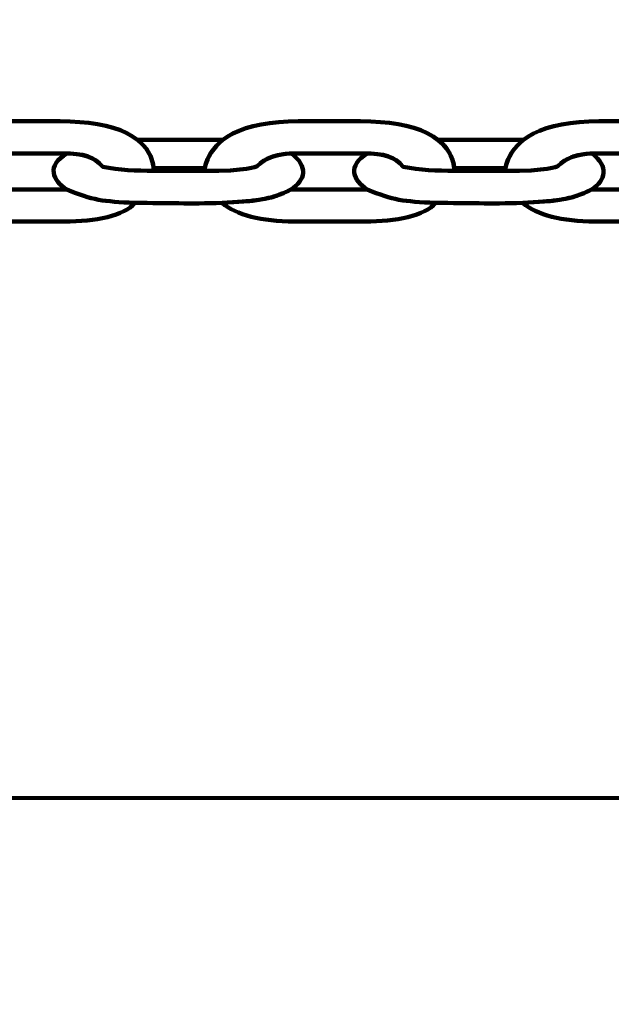
# Model space of a CAD drawing. Units: centimetres. Extents: x -13.5 to 1.9, y -3.5 to 9.8.
# Drawn here: x -5.8 to -5.7, y 4 to 4.1 of the extents above; entities that cross this region are included whole.
import ezdxf

# ---------------------------------------------------------------- set-up
doc = ezdxf.new("R2010")
doc.units = ezdxf.units.CM
doc.header["$MEASUREMENT"] = 0
doc.layers.add('layer 1', color=7, linetype='Continuous')

msp = doc.modelspace()

# ---------------------------------------------------------------- linework, layer by layer
at = {"layer": 'layer 1', "color": 242, "lineweight": 25}
msp.add_open_spline([(-5.09661, 7.12757), (-4.89249, 7.23158), (-4.6614, 7.29027), (-4.4166, 7.29027), (-4.4166, 7.29027), (-4.38588, 7.29027), (-4.3554, 7.28924), (-4.32513, 7.28742), (-4.32513, 7.28742), (-4.06817, 7.74475), (-3.57852, 8.05377), (-3.0166, 8.05377), (-3.0166, 8.05377), (-2.45468, 8.05377), (-1.96503, 7.74475), (-1.70807, 7.28742), (-1.70807, 7.28742), (-1.6778, 7.28925), (-1.64732, 7.29027), (-1.61659, 7.29027), (-1.61659, 7.29027), (-1.06517, 7.29027), (-0.58334, 6.99267), (-0.3227, 6.54938), (-0.3227, 6.54938), (-0.29362, 6.55106), (-0.26434, 6.55201), (-0.23484, 6.55201), (-0.23484, 6.55201), (0.59359, 6.55201), (1.26516, 5.88044), (1.26516, 5.05201), (1.26516, 5.05201), (1.26516, 4.58762), (1.26516, 4.17989), (1.26516, 3.7155), (1.26516, 3.7155), (1.26516, 2.91541), (0.63874, 2.26171), (-0.1504, 2.21791), (-0.1504, 2.21791), (-0.12832, 2.11551), (-0.11659, 2.00927), (-0.11659, 1.90027), (-0.11659, 1.90027), (-0.11659, 1.90027), (-0.11659, 1.73836), (-0.11659, 1.73836), (-0.11659, 1.73836), (-0.08305, 1.74038), (-0.04927, 1.74152), (-0.01522, 1.74152), (-0.01522, 1.74152), (0.44743, 1.74152), (0.86594, 1.55276), (1.16766, 1.24811), (1.16766, 1.24811), (1.16766, 1.24811), (1.93995, 1.24811), (1.93995, 1.24811), (1.93995, 1.24811), (1.93995, 1.24811), (1.93995, -0.10656), (1.93995, -0.10656), (1.93995, -0.10656), (1.93995, -0.10656), (1.63957, -0.10656), (1.63957, -0.10656), (1.63957, -0.10656), (1.54834, -0.93982), (0.84233, -1.58822), (-0.01522, -1.58822), (-0.01522, -1.58822), (-0.10308, -1.58822), (-0.18933, -1.58136), (-0.27352, -1.56825), (-0.27352, -1.56825), (-0.32924, -1.67993), (-0.39847, -1.78369), (-0.47908, -1.87738), (-0.47908, -1.87738), (-0.48763, -1.88806), (-0.49617, -1.89858), (-0.50472, -1.90898), (-0.50472, -1.90898), (-0.70748, -2.49736), (-1.26593, -2.9201), (-1.92317, -2.9201), (-1.92317, -2.9201), (-2.14665, -2.9201), (-2.36392, -2.9201), (-2.5874, -2.9201), (-2.5874, -2.9201), (-3.09856, -2.9201), (-3.54991, -2.66435), (-3.82073, -2.2739), (-3.82073, -2.2739), (-3.82885, -2.27826), (-3.83727, -2.28273), (-3.84601, -2.28734), (-3.84601, -2.28734), (-4.02191, -2.35977), (-4.21457, -2.39975), (-4.4166, -2.39975), (-4.4166, -2.39975), (-4.4166, -2.39975), (-5.41786, -2.39975), (-5.41786, -2.39975), (-5.41786, -2.39975), (-5.59423, -3.03193), (-6.1742, -3.49577), (-6.86265, -3.49577), (-6.86265, -3.49577), (-7.10876, -3.49577), (-7.34654, -3.49577), (-7.59265, -3.49577), (-7.59265, -3.49577), (-8.42108, -3.49577), (-9.09265, -2.8242), (-9.09265, -1.99577), (-9.09265, -1.99577), (-9.09265, -1.89092), (-9.08185, -1.78859), (-9.06138, -1.68981), (-9.06138, -1.68981), (-9.1101, -1.61133), (-9.1518, -1.52803), (-9.18556, -1.44077), (-9.18556, -1.44077), (-9.2989, -1.39293), (-9.40512, -1.33153), (-9.50222, -1.25865), (-9.50222, -1.25865), (-9.50222, -1.25865), (-9.5209, -1.25865), (-9.5209, -1.25865), (-9.5209, -1.25865), (-9.59893, -1.25865), (-9.67671, -1.25865), (-9.75474, -1.25865), (-9.75474, -1.25865), (-10.19897, -1.25865), (-10.59803, -1.06549), (-10.87268, -0.75865), (-10.87268, -0.75865), (-10.87268, -0.75865), (-12.45624, -0.75865), (-12.45624, -0.75865), (-12.45624, -0.75865), (-13.00702, -0.75865), (-13.45624, -0.30943), (-13.45624, 0.24135), (-13.45624, 0.24135), (-13.45624, 0.24135), (-13.45624, 0.24135), (-13.45624, 0.24135), (-13.45624, 0.24135), (-13.45624, 0.24135), (-13.45624, 0.75935), (-13.45624, 0.75935), (-13.45624, 0.75935), (-13.45624, 1.31013), (-13.00699, 1.75935), (-12.45624, 1.75935), (-12.45624, 1.75935), (-12.45624, 1.75935), (-10.87268, 1.75935), (-10.87268, 1.75935), (-10.87268, 1.75935), (-10.67137, 1.98425), (-10.40323, 2.14807), (-10.09945, 2.21953), (-10.09945, 2.21953), (-10.09945, 2.21953), (-10.09945, 2.4145), (-10.09945, 2.4145), (-10.09945, 2.4145), (-10.50788, 2.6825), (-10.77766, 3.14442), (-10.77766, 3.66943), (-10.77766, 3.66943), (-10.77766, 4.17105), (-10.77766, 4.60132), (-10.77766, 5.10294), (-10.77766, 5.10294), (-10.77766, 5.93137), (-10.10609, 6.60294), (-9.27766, 6.60294), (-9.27766, 6.60294), (-9.27766, 6.60294), (-8.14911, 6.60294), (-8.14911, 6.60294), (-8.14911, 6.60294), (-8.06532, 6.85076), (-7.91853, 7.06955), (-7.72781, 7.24027), (-7.72781, 7.24027), (-7.72781, 7.24027), (-7.72781, 8.82383), (-7.72781, 8.82383), (-7.72781, 8.82383), (-7.72781, 9.37458), (-7.27859, 9.82383), (-6.72781, 9.82383), (-6.72781, 9.82383), (-6.72781, 9.82383), (-6.20981, 9.82383), (-6.20981, 9.82383), (-6.20981, 9.82383), (-6.20981, 9.82383), (-6.20981, 9.82383), (-6.20981, 9.82383), (-6.20981, 9.82383), (-5.65903, 9.82383), (-5.20981, 9.37461), (-5.20981, 8.82383), (-5.20981, 8.82383), (-5.20981, 8.82383), (-5.20981, 7.24027), (-5.20981, 7.24027), (-5.20981, 7.24027), (-5.17011, 7.20474), (-5.13233, 7.1671), (-5.09661, 7.12757)], degree=3, knots=[0, 0, 0, 0, 0.017544, 0.017544, 0.017544, 0.017544, 0.035088, 0.035088, 0.035088, 0.035088, 0.052632, 0.052632, 0.052632, 0.052632, 0.070175, 0.070175, 0.070175, 0.070175, 0.087719, 0.087719, 0.087719, 0.087719, 0.105263, 0.105263, 0.105263, 0.105263, 0.122807, 0.122807, 0.122807, 0.122807, 0.140351, 0.140351, 0.140351, 0.140351, 0.157895, 0.157895, 0.157895, 0.157895, 0.175439, 0.175439, 0.175439, 0.175439, 0.192982, 0.192982, 0.192982, 0.192982, 0.210526, 0.210526, 0.210526, 0.210526, 0.22807, 0.22807, 0.22807, 0.22807, 0.245614, 0.245614, 0.245614, 0.245614, 0.263158, 0.263158, 0.263158, 0.263158, 0.280702, 0.280702, 0.280702, 0.280702, 0.298246, 0.298246, 0.298246, 0.298246, 0.315789, 0.315789, 0.315789, 0.315789, 0.333333, 0.333333, 0.333333, 0.333333, 0.350877, 0.350877, 0.350877, 0.350877, 0.368421, 0.368421, 0.368421, 0.368421, 0.385965, 0.385965, 0.385965, 0.385965, 0.403509, 0.403509, 0.403509, 0.403509, 0.421053, 0.421053, 0.421053, 0.421053, 0.438596, 0.438596, 0.438596, 0.438596, 0.45614, 0.45614, 0.45614, 0.45614, 0.473684, 0.473684, 0.473684, 0.473684, 0.491228, 0.491228, 0.491228, 0.491228, 0.508772, 0.508772, 0.508772, 0.508772, 0.526316, 0.526316, 0.526316, 0.526316, 0.54386, 0.54386, 0.54386, 0.54386, 0.561404, 0.561404, 0.561404, 0.561404, 0.578947, 0.578947, 0.578947, 0.578947, 0.596491, 0.596491, 0.596491, 0.596491, 0.614035, 0.614035, 0.614035, 0.614035, 0.631579, 0.631579, 0.631579, 0.631579, 0.649123, 0.649123, 0.649123, 0.649123, 0.666667, 0.666667, 0.666667, 0.666667, 0.684211, 0.684211, 0.684211, 0.684211, 0.701754, 0.701754, 0.701754, 0.701754, 0.719298, 0.719298, 0.719298, 0.719298, 0.736842, 0.736842, 0.736842, 0.736842, 0.754386, 0.754386, 0.754386, 0.754386, 0.77193, 0.77193, 0.77193, 0.77193, 0.789474, 0.789474, 0.789474, 0.789474, 0.807018, 0.807018, 0.807018, 0.807018, 0.824561, 0.824561, 0.824561, 0.824561, 0.842105, 0.842105, 0.842105, 0.842105, 0.859649, 0.859649, 0.859649, 0.859649, 0.877193, 0.877193, 0.877193, 0.877193, 0.894737, 0.894737, 0.894737, 0.894737, 0.912281, 0.912281, 0.912281, 0.912281, 0.929825, 0.929825, 0.929825, 0.929825, 0.947368, 0.947368, 0.947368, 0.947368, 0.964912, 0.964912, 0.964912, 0.964912, 1, 1, 1, 1], dxfattribs=at)
at = {"layer": 'layer 1', "color": 7, "lineweight": 100}
for points, knots in [([(-5.78465, 4.12249), (-5.78387, 4.1273), (-5.77895, 4.12968), (-5.77101, 4.12968), (-5.77101, 4.12968), (-5.76799, 4.12968), (-5.76497, 4.12968), (-5.76194, 4.12968), (-5.76194, 4.12968), (-5.75394, 4.12968), (-5.74863, 4.1275), (-5.74829, 4.12249), (-5.74829, 4.12249), (-5.75088, 4.12252), (-5.75332, 4.12254), (-5.75573, 4.12309), (-5.75573, 4.12309), (-5.75708, 4.12457), (-5.75841, 4.12502), (-5.76155, 4.12502), (-5.76155, 4.12502), (-5.76155, 4.12502), (-5.77126, 4.12502), (-5.77126, 4.12502), (-5.77126, 4.12502), (-5.7741, 4.12502), (-5.77573, 4.12439), (-5.77698, 4.12319), (-5.77698, 4.12319), (-5.77709, 4.12308), (-5.7784, 4.12244), (-5.78465, 4.12249)], [0, 0, 0, 0, 0.111111, 0.111111, 0.111111, 0.111111, 0.222222, 0.222222, 0.222222, 0.222222, 0.333333, 0.333333, 0.333333, 0.333333, 0.444444, 0.444444, 0.444444, 0.444444, 0.555556, 0.555556, 0.555556, 0.555556, 0.666667, 0.666667, 0.666667, 0.666667, 0.777778, 0.777778, 0.777778, 0.777778, 1, 1, 1, 1]), ([(-5.74097, 4.12249), (-5.74019, 4.1273), (-5.73526, 4.12968), (-5.72733, 4.12968), (-5.72733, 4.12968), (-5.72431, 4.12968), (-5.72129, 4.12968), (-5.71826, 4.12968), (-5.71826, 4.12968), (-5.71026, 4.12968), (-5.70495, 4.1275), (-5.70461, 4.12249), (-5.70461, 4.12249), (-5.7072, 4.12252), (-5.70964, 4.12254), (-5.71205, 4.12309), (-5.71205, 4.12309), (-5.7134, 4.12457), (-5.71473, 4.12502), (-5.71787, 4.12502), (-5.71787, 4.12502), (-5.71787, 4.12502), (-5.72758, 4.12502), (-5.72758, 4.12502), (-5.72758, 4.12502), (-5.73042, 4.12502), (-5.73205, 4.12439), (-5.7333, 4.12319), (-5.7333, 4.12319), (-5.73341, 4.12308), (-5.73471, 4.12244), (-5.74097, 4.12249)], [0, 0, 0, 0, 0.111111, 0.111111, 0.111111, 0.111111, 0.222222, 0.222222, 0.222222, 0.222222, 0.333333, 0.333333, 0.333333, 0.333333, 0.444444, 0.444444, 0.444444, 0.444444, 0.555556, 0.555556, 0.555556, 0.555556, 0.666667, 0.666667, 0.666667, 0.666667, 0.777778, 0.777778, 0.777778, 0.777778, 1, 1, 1, 1]), ([(-5.69728, 4.12249), (-5.69651, 4.1273), (-5.69158, 4.12968), (-5.68365, 4.12968), (-5.68365, 4.12968), (-5.68063, 4.12968), (-5.6776, 4.12968), (-5.67458, 4.12968), (-5.67458, 4.12968), (-5.66658, 4.12968), (-5.66127, 4.1275), (-5.66092, 4.12249), (-5.66092, 4.12249), (-5.66351, 4.12252), (-5.66596, 4.12254), (-5.66837, 4.12309), (-5.66837, 4.12309), (-5.66972, 4.12457), (-5.67105, 4.12502), (-5.67418, 4.12502), (-5.67418, 4.12502), (-5.67418, 4.12502), (-5.6839, 4.12502), (-5.6839, 4.12502), (-5.6839, 4.12502), (-5.68674, 4.12502), (-5.68837, 4.12439), (-5.68961, 4.12319), (-5.68961, 4.12319), (-5.68973, 4.12308), (-5.69103, 4.12244), (-5.69728, 4.12249)], [0, 0, 0, 0, 0.111111, 0.111111, 0.111111, 0.111111, 0.222222, 0.222222, 0.222222, 0.222222, 0.333333, 0.333333, 0.333333, 0.333333, 0.444444, 0.444444, 0.444444, 0.444444, 0.555556, 0.555556, 0.555556, 0.555556, 0.666667, 0.666667, 0.666667, 0.666667, 0.777778, 0.777778, 0.777778, 0.777778, 1, 1, 1, 1]), ([(-5.73829, 4.12697), (-5.73829, 4.12697), (-5.7384, 4.12697), (-5.7384, 4.12697), (-5.7384, 4.12697), (-5.7384, 4.12697), (-5.75065, 4.12697), (-5.75065, 4.12697), (-5.75065, 4.12697), (-5.75065, 4.12697), (-5.75065, 4.12697), (-5.75065, 4.12697), (-5.75065, 4.12697), (-5.74934, 4.12593), (-5.74854, 4.12458), (-5.74833, 4.12288), (-5.74833, 4.12288), (-5.74833, 4.12288), (-5.74089, 4.12289), (-5.74089, 4.12289), (-5.74089, 4.12289), (-5.74089, 4.12289), (-5.74089, 4.12289), (-5.74089, 4.12289), (-5.74089, 4.12289), (-5.74053, 4.12456), (-5.73964, 4.12592), (-5.73829, 4.12697)], [0, 0, 0, 0, 0.125, 0.125, 0.125, 0.125, 0.25, 0.25, 0.25, 0.25, 0.375, 0.375, 0.375, 0.375, 0.5, 0.5, 0.5, 0.5, 0.625, 0.625, 0.625, 0.625, 0.75, 0.75, 0.75, 0.75, 1, 1, 1, 1]), ([(-5.6946, 4.12697), (-5.6946, 4.12697), (-5.69472, 4.12697), (-5.69472, 4.12697), (-5.69472, 4.12697), (-5.69472, 4.12697), (-5.70697, 4.12697), (-5.70697, 4.12697), (-5.70697, 4.12697), (-5.70697, 4.12697), (-5.70697, 4.12697), (-5.70697, 4.12697), (-5.70697, 4.12697), (-5.70566, 4.12593), (-5.70485, 4.12458), (-5.70464, 4.12288), (-5.70464, 4.12288), (-5.70464, 4.12288), (-5.69721, 4.12289), (-5.69721, 4.12289), (-5.69721, 4.12289), (-5.69721, 4.12289), (-5.69721, 4.12289), (-5.69721, 4.12289), (-5.69721, 4.12289), (-5.69685, 4.12456), (-5.69596, 4.12592), (-5.6946, 4.12697)], [0, 0, 0, 0, 0.125, 0.125, 0.125, 0.125, 0.25, 0.25, 0.25, 0.25, 0.375, 0.375, 0.375, 0.375, 0.5, 0.5, 0.5, 0.5, 0.625, 0.625, 0.625, 0.625, 0.75, 0.75, 0.75, 0.75, 1, 1, 1, 1]), ([(-5.7283, 4.125), (-5.72584, 4.12309), (-5.72625, 4.12115), (-5.72838, 4.11978), (-5.72838, 4.11978), (-5.73068, 4.11858), (-5.73256, 4.11824), (-5.73542, 4.11802), (-5.73542, 4.11802), (-5.73542, 4.11802), (-5.73837, 4.11783), (-5.73837, 4.11783), (-5.73837, 4.11783), (-5.74331, 4.11768), (-5.74607, 4.11783), (-5.75102, 4.11783), (-5.75102, 4.11783), (-5.75575, 4.11805), (-5.75722, 4.1182), (-5.76097, 4.11978), (-5.76097, 4.11978), (-5.76299, 4.12102), (-5.76399, 4.1233), (-5.76093, 4.12501), (-5.76093, 4.12501), (-5.75823, 4.12495), (-5.75699, 4.12447), (-5.75573, 4.12309), (-5.75573, 4.12309), (-5.75332, 4.12254), (-5.75088, 4.12252), (-5.74829, 4.12249), (-5.74829, 4.12249), (-5.74829, 4.12249), (-5.74097, 4.12249), (-5.74097, 4.12249), (-5.74097, 4.12249), (-5.73471, 4.12244), (-5.73341, 4.12308), (-5.7333, 4.12319), (-5.7333, 4.12319), (-5.73216, 4.12429), (-5.73071, 4.1249), (-5.7283, 4.125)], [0, 0, 0, 0, 0.083333, 0.083333, 0.083333, 0.083333, 0.166667, 0.166667, 0.166667, 0.166667, 0.25, 0.25, 0.25, 0.25, 0.333333, 0.333333, 0.333333, 0.333333, 0.416667, 0.416667, 0.416667, 0.416667, 0.5, 0.5, 0.5, 0.5, 0.583333, 0.583333, 0.583333, 0.583333, 0.666667, 0.666667, 0.666667, 0.666667, 0.75, 0.75, 0.75, 0.75, 0.833333, 0.833333, 0.833333, 0.833333, 1, 1, 1, 1]), ([(-5.68462, 4.125), (-5.68216, 4.12309), (-5.68257, 4.12115), (-5.68469, 4.11978), (-5.68469, 4.11978), (-5.687, 4.11858), (-5.68888, 4.11824), (-5.69174, 4.11802), (-5.69174, 4.11802), (-5.69174, 4.11802), (-5.69469, 4.11783), (-5.69469, 4.11783), (-5.69469, 4.11783), (-5.69963, 4.11768), (-5.70239, 4.11783), (-5.70733, 4.11783), (-5.70733, 4.11783), (-5.71207, 4.11805), (-5.71354, 4.1182), (-5.71729, 4.11978), (-5.71729, 4.11978), (-5.71931, 4.12102), (-5.7203, 4.1233), (-5.71725, 4.12501), (-5.71725, 4.12501), (-5.71455, 4.12495), (-5.71331, 4.12447), (-5.71205, 4.12309), (-5.71205, 4.12309), (-5.70964, 4.12254), (-5.7072, 4.12252), (-5.70461, 4.12249), (-5.70461, 4.12249), (-5.70461, 4.12249), (-5.69728, 4.12249), (-5.69728, 4.12249), (-5.69728, 4.12249), (-5.69103, 4.12244), (-5.68973, 4.12308), (-5.68961, 4.12319), (-5.68961, 4.12319), (-5.68848, 4.12429), (-5.68702, 4.1249), (-5.68462, 4.125)], [0, 0, 0, 0, 0.083333, 0.083333, 0.083333, 0.083333, 0.166667, 0.166667, 0.166667, 0.166667, 0.25, 0.25, 0.25, 0.25, 0.333333, 0.333333, 0.333333, 0.333333, 0.416667, 0.416667, 0.416667, 0.416667, 0.5, 0.5, 0.5, 0.5, 0.583333, 0.583333, 0.583333, 0.583333, 0.666667, 0.666667, 0.666667, 0.666667, 0.75, 0.75, 0.75, 0.75, 0.833333, 0.833333, 0.833333, 0.833333, 1, 1, 1, 1]), ([(-5.78205, 4.11783), (-5.78005, 4.11612), (-5.77632, 4.11512), (-5.77159, 4.11512), (-5.77159, 4.11512), (-5.77159, 4.11512), (-5.76132, 4.11512), (-5.76132, 4.11512), (-5.76132, 4.11512), (-5.75675, 4.11512), (-5.75264, 4.11595), (-5.75102, 4.11783), (-5.75102, 4.11783), (-5.75575, 4.11805), (-5.75722, 4.1182), (-5.76097, 4.11978), (-5.76097, 4.11978), (-5.76097, 4.11978), (-5.77206, 4.11978), (-5.77206, 4.11978), (-5.77206, 4.11978), (-5.77507, 4.11821), (-5.77736, 4.11811), (-5.78205, 4.11783)], [0, 0, 0, 0, 0.142857, 0.142857, 0.142857, 0.142857, 0.285714, 0.285714, 0.285714, 0.285714, 0.428571, 0.428571, 0.428571, 0.428571, 0.571429, 0.571429, 0.571429, 0.571429, 0.714286, 0.714286, 0.714286, 0.714286, 1, 1, 1, 1]), ([(-5.73837, 4.11783), (-5.73637, 4.11612), (-5.73264, 4.11512), (-5.72791, 4.11512), (-5.72791, 4.11512), (-5.72791, 4.11512), (-5.71764, 4.11512), (-5.71764, 4.11512), (-5.71764, 4.11512), (-5.71307, 4.11512), (-5.70896, 4.11595), (-5.70733, 4.11783), (-5.70733, 4.11783), (-5.71207, 4.11805), (-5.71354, 4.1182), (-5.71729, 4.11978), (-5.71729, 4.11978), (-5.71729, 4.11978), (-5.72838, 4.11978), (-5.72838, 4.11978), (-5.72838, 4.11978), (-5.73139, 4.11821), (-5.73368, 4.11811), (-5.73837, 4.11783)], [0, 0, 0, 0, 0.142857, 0.142857, 0.142857, 0.142857, 0.285714, 0.285714, 0.285714, 0.285714, 0.428571, 0.428571, 0.428571, 0.428571, 0.571429, 0.571429, 0.571429, 0.571429, 0.714286, 0.714286, 0.714286, 0.714286, 1, 1, 1, 1]), ([(-5.69469, 4.11783), (-5.69269, 4.11612), (-5.68896, 4.11512), (-5.68423, 4.11512), (-5.68423, 4.11512), (-5.68423, 4.11512), (-5.67396, 4.11512), (-5.67396, 4.11512), (-5.67396, 4.11512), (-5.66938, 4.11512), (-5.66528, 4.11595), (-5.66365, 4.11783), (-5.66365, 4.11783), (-5.66839, 4.11805), (-5.66986, 4.1182), (-5.67361, 4.11978), (-5.67361, 4.11978), (-5.67361, 4.11978), (-5.68469, 4.11978), (-5.68469, 4.11978), (-5.68469, 4.11978), (-5.68771, 4.11821), (-5.69, 4.11811), (-5.69469, 4.11783)], [0, 0, 0, 0, 0.142857, 0.142857, 0.142857, 0.142857, 0.285714, 0.285714, 0.285714, 0.285714, 0.428571, 0.428571, 0.428571, 0.428571, 0.571429, 0.571429, 0.571429, 0.571429, 0.714286, 0.714286, 0.714286, 0.714286, 1, 1, 1, 1])]:
    msp.add_open_spline(points, degree=3, knots=knots, dxfattribs=at)
at = {"layer": 'layer 1', "color": 7, "lineweight": 80}
msp.add_open_spline([(-6.03865, 3.98909), (-6.03865, 3.98909), (-6.03865, 4.03139), (-6.03865, 4.03139), (-6.03865, 4.03139), (-6.03865, 4.03139), (-4.2056, 4.03139), (-4.2056, 4.03139), (-4.2056, 4.03139), (-4.2056, 4.03139), (-4.2056, 3.98909), (-4.2056, 3.98909), (-4.2056, 3.98909), (-4.2056, 3.98909), (-6.03865, 3.98909), (-6.03865, 3.98909)], degree=3, knots=[0, 0, 0, 0, 0.2, 0.2, 0.2, 0.2, 0.4, 0.4, 0.4, 0.4, 0.6, 0.6, 0.6, 0.6, 1, 1, 1, 1], dxfattribs=at)

doc.saveas('drawing.dxf')
